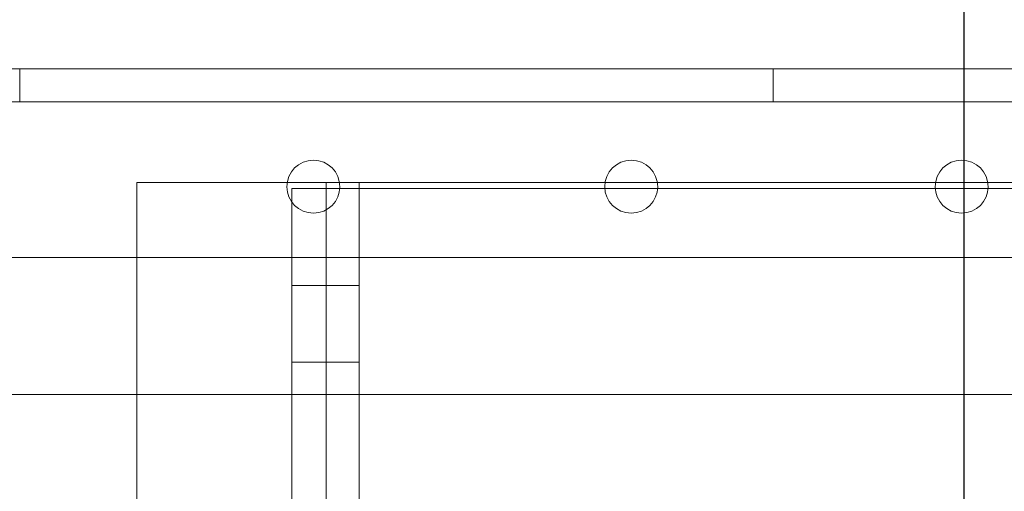
# Model space of a CAD drawing. Units: inches. Extents: x 0.3 to 10.6, y 0.2 to 8.2.
# Drawn here: x 6.6 to 6.8, y 5.3 to 5.4 of the extents above; entities that cross this region are included whole.
import ezdxf

# ---------------------------------------------------------------- set-up
doc = ezdxf.new("R2010")
doc.units = ezdxf.units.IN
doc.header["$MEASUREMENT"] = 0
doc.header["$PDSIZE"] = -1
doc.styles.add('SLDTEXTSTYLE6', font='GOTHIC.TTF')
doc.dimstyles.new('SLDDIMSTYLE5', dxfattribs={"dimtxt": 0.104167, "dimasz": 0.1, "dimexe": 0, "dimexo": 0.0625, "dimgap": 0.026042, "dimtad": 1, "dimlfac": 20, "dimrnd": 1e-09, "dimzin": 12, "dimdsep": 46, "dimtxsty": 'SLDTEXTSTYLE6', "dimsah": 1, "dimcen": 0.09, "dimadec": 0, "dimazin": 3, "dimtfac": 1, "dimtofl": 0, "dimtmove": 0, "dimatfit": 3, "dimfxl": 1, "dimfrac": 2, "dimtolj": 1, "dimtzin": 12, "dimarcsym": 0})

# ---------------------------------------------------------------- blocks, each defined once
blk = doc.blocks.new('_D_14')
at = {"color": 0, "lineweight": -2}
for p, q in [((5.26866, 5.48995), (5.26866, 5.87888)), ((6.71866, 5.87888), (5.36866, 5.87888)), ((6.81866, 5.22745), (6.81866, 5.87888))]:
    blk.add_line(p, q, dxfattribs=at)
at = {"color": 0}
for points in [[(5.36866, 5.89554), (5.36866, 5.86221), (5.26866, 5.87888)], [(6.71866, 5.89554), (6.71866, 5.86221), (6.81866, 5.87888)]]:
    blk.add_solid(points, dxfattribs=at)
at = {"layer": 'Defpoints', "color": 0}
for p in [(5.26866, 5.87888), (5.26866, 5.42745), (6.81866, 5.16495)]:
    blk.add_point(p, dxfattribs=at)
at = {"color": 0, "insert": (6.17355, 6.01433), "char_height": 0.1041667, "attachment_point": 2, "style": 'SLDTEXTSTYLE6'}
blk.add_mtext('\\A1;31" {\\fGDT|b0|i0|c0|p2;q}', dxfattribs=at)

msp = doc.modelspace()

# ---------------------------------------------------------------- linework, layer by layer
at = {"lineweight": 15}
for p, q in [((7.64613421, 5.4013592), (5.98988421, 5.4013592)), ((6.63901285, 5.37119847), (6.64173421, 5.37119847)), ((6.64173421, 5.37119847), (6.64938421, 5.37119847)), ((6.64938421, 5.36963597), (6.64938421, 5.37119847)), ((6.64938421, 5.37119847), (6.65290558, 5.37119847)), ((6.72336285, 5.37119847), (6.73725558, 5.37119847)), ((6.81106285, 5.37119847), (6.82495558, 5.37119847)), ((6.64028421, 5.36595795), (6.64028421, 5.36963597)), ((6.64028421, 5.36963597), (6.65297452, 5.36963597)), ((6.73732452, 5.36963597), (6.72329391, 5.36963597)), ((6.82502452, 5.36963597), (6.81099391, 5.36963597)), ((5.98988421, 5.3513592), (7.64613421, 5.3513592)), ((6.59913421, 5.3513592), (6.59913421, 5.28644847)), ((6.64028421, 5.28644847), (6.64028421, 5.3513592)), ((6.40920639, 5.31494847), (6.59913421, 5.31494847))]:
    msp.add_line(p, q, dxfattribs=at)
at = {"lineweight": 0}
for p, q in [((6.56807171, 5.3926092), (6.56807171, 5.4013592)), ((6.76794671, 5.4013592), (6.76794671, 5.3926092)), ((7.89300921, 5.3926092), (5.74300921, 5.3926092)), ((6.59913421, 5.37119847), (6.63901285, 5.37119847)), ((6.59913421, 5.37119847), (6.59913421, 5.3513592)), ((6.65290558, 5.37119847), (6.66578421, 5.37119847)), ((6.65813421, 3.20244847), (6.65813421, 5.37119847)), ((6.66578421, 5.37119847), (6.72336285, 5.37119847)), ((6.73725558, 5.37119847), (6.81106285, 5.37119847)), ((6.82495558, 5.37119847), (6.89876285, 5.37119847)), ((6.64938421, 5.05088597), (6.64938421, 5.36963597)), ((6.65297452, 5.36963597), (6.65578421, 5.36963597)), ((6.72329391, 5.36963597), (6.65578421, 5.36963597)), ((6.81099391, 5.36963597), (6.73732452, 5.36963597)), ((6.89869391, 5.36963597), (6.82502452, 5.36963597)), ((6.64028421, 5.3513592), (6.64028421, 5.36595795)), ((6.64938421, 5.34385347), (6.64028421, 5.34385347)), ((6.65813421, 5.34385472), (6.64938421, 5.34385472)), ((6.64028421, 5.32354347), (6.64938421, 5.32354347)), ((6.64938421, 5.32354222), (6.65813421, 5.32354222)), ((6.59913421, 5.31494847), (6.97413421, 5.31494847))]:
    msp.add_line(p, q, dxfattribs=at)
at = {"lineweight": 15}
for centre in [(6.64595921, 5.3701092), (6.73030921, 5.3701092), (6.81800921, 5.3701092)]:
    msp.add_circle(centre, 0.00703125, dxfattribs=at)

# ---------------------------------------------------------------- dimensions: what is measured, and where the dimension line sits
dim = msp.add_linear_dim(base=(5.26865921, 5.87887784), p1=(6.81865921, 5.16494847), p2=(5.26865921, 5.42744847), angle=0, text='<>" {\\fGDT|b0|i0|c0|p2;q}', dimstyle='SLDDIMSTYLE5')
dim.commit()
dim.dimension.update_dxf_attribs({"geometry": '_D_14', "text_midpoint": (6.17354769, 5.87887784), "dimtype": 160})

doc.saveas('drawing.dxf')
